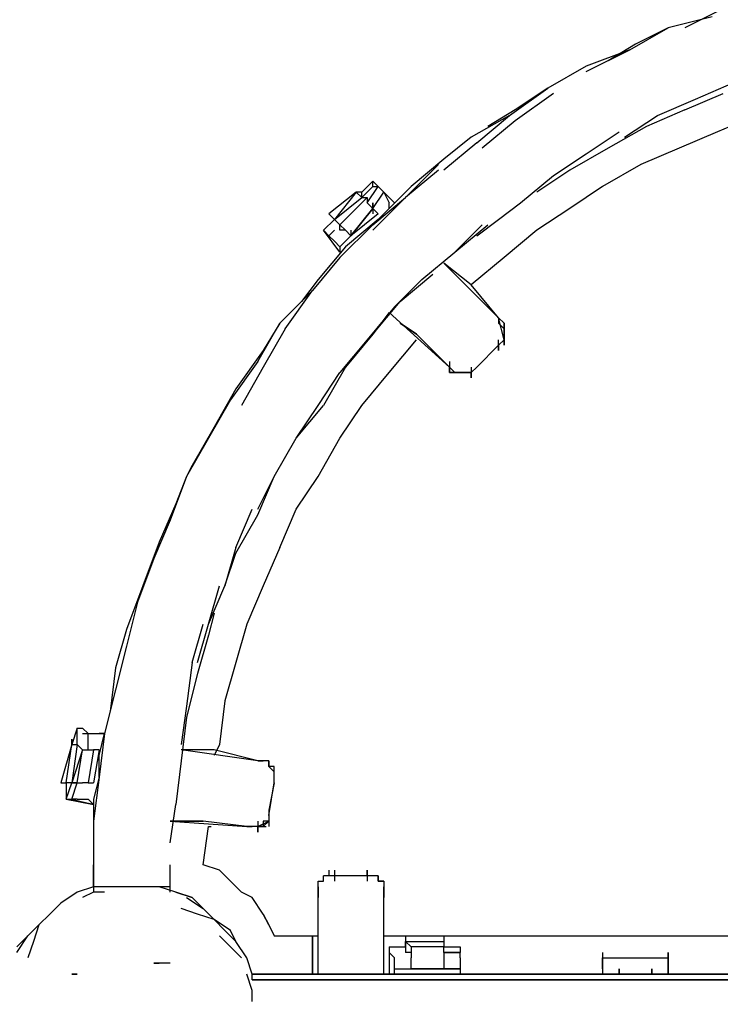
# Model space of a CAD drawing. Units: millimetres. Extents: x -6502 to 6786, y -4938 to 7697.
# Drawn here: x -2441 to -1899, y -777 to -15 of the extents above; entities that cross this region are included whole.
import ezdxf

# ---------------------------------------------------------------- set-up
doc = ezdxf.new("R2010")
doc.units = ezdxf.units.MM
doc.layers.add('Lg_dim', color=7, linetype='Continuous')
doc.layers.add('Lg_prod', color=40, linetype='Continuous')
doc.styles.add('LG1', font='ARIAL.TTF', dxfattribs={"height": 185})
doc.dimstyles.new('LG_DIM', dxfattribs={"dimtxt": 2.5, "dimasz": 2.5, "dimexe": 1.25, "dimexo": 0.625, "dimtad": 1, "dimrnd": 10, "dimtxsty": 'Standard', "dimcen": 2.5, "dimadec": 0, "dimazin": 0, "dimtfac": 1, "dimtmove": 0, "dimatfit": 3, "dimfxl": 0, "dimarcsym": 0})

# ---------------------------------------------------------------- blocks, each defined once
blk = doc.blocks.new('220150L')
at = {"layer": 'Lg_prod'}
for p, q in [((-1905.165, -12.7011), (-1939.0346, -21.1685)), ((-1900.9313, -8.4674), (-1926.3335, -21.1685)), ((-1968.6705, -38.1033), (-1939.0346, -21.1685)), ((-1939.0346, -21.1685), (-1964.4368, -33.8696)), ((-1968.6705, -38.1033), (-2002.5401, -50.8044)), ((-2002.5401, -55.0381), (-1968.6705, -38.1033)), ((-1964.4368, -33.8696), (-1985.6053, -46.5707)), ((-2002.5401, -50.8044), (-2032.176, -67.7392)), ((-2061.8119, -88.9077), (-2032.176, -67.7392)), ((-2032.176, -67.7392), (-2057.5782, -84.674)), ((-1917.8661, -76.2066), (-1888.2302, -63.5055)), ((-2027.9423, -71.9729), (-2057.5782, -93.1414)), ((-1947.502, -88.9077), (-1917.8661, -76.2066)), ((-1926.3335, -84.674), (-1896.6976, -71.9729)), ((-2061.8119, -88.9077), (-2091.4478, -105.8425)), ((-2087.2141, -110.0762), (-2061.8119, -88.9077)), ((-2057.5782, -84.674), (-2078.7467, -97.3751)), ((-1972.9042, -105.8425), (-1947.502, -88.9077)), ((-1926.3335, -84.674), (-1955.9694, -97.3751)), ((-1871.2954, -88.9077), (-1900.9313, -101.6088)), ((-2057.5782, -93.1414), (-2082.9804, -114.3099)), ((-1955.9694, -97.3751), (-1985.6053, -114.3099)), ((-2091.4478, -105.8425), (-2112.6163, -122.7773)), ((-2002.5401, -118.5436), (-1977.1379, -101.6088)), ((-1900.9313, -101.6088), (-1930.5672, -114.3099)), ((-2087.2141, -110.0762), (-2112.6163, -131.2447)), ((-2027.9423, -135.4784), (-2002.5401, -118.5436)), ((-1985.6053, -114.3099), (-2015.2412, -131.2447)), ((-1930.5672, -114.3099), (-1960.2031, -127.011)), ((-2142.2522, -152.4132), (-2116.85, -127.011)), ((-2112.6163, -122.7773), (-2138.0185, -143.9458)), ((-2112.6163, -122.7773), (-2138.0185, -143.9458)), ((-1960.2031, -127.011), (-1989.839, -143.9458)), ((-2116.85, -131.2447), (-2142.2522, -152.4132)), ((-2053.3445, -156.6469), (-2027.9423, -135.4784)), ((-2015.2412, -131.2447), (-2040.6434, -148.1795)), ((-2167.6544, -139.7121), (-2176.1218, -148.1795)), ((-2176.1218, -152.4132), (-2167.6544, -143.9458)), ((-2176.1218, -152.4132), (-2167.6544, -143.9458)), ((-2171.8881, -156.6469), (-2163.4207, -143.9458)), ((-2163.4207, -143.9458), (-2167.6544, -139.7121)), ((-2167.6544, -143.9458), (-2167.6544, -139.7121)), ((-2167.6544, -143.9458), (-2163.4207, -143.9458)), ((-2138.0185, -143.9458), (-2163.4207, -169.348)), ((-2163.4207, -143.9458), (-2159.187, -148.1795)), ((-1989.839, -143.9458), (-2015.2412, -160.8806)), ((-2180.3555, -148.1795), (-2201.524, -165.1143)), ((-2180.3555, -148.1795), (-2197.2903, -169.348)), ((-2197.2903, -169.348), (-2176.1218, -152.4132)), ((-2193.0566, -173.5817), (-2171.8881, -152.4132)), ((-2176.1218, -148.1795), (-2180.3555, -148.1795)), ((-2176.1218, -152.4132), (-2180.3555, -148.1795)), ((-2176.1218, -148.1795), (-2180.3555, -148.1795)), ((-2176.1218, -152.4132), (-2176.1218, -148.1795)), ((-2176.1218, -152.4132), (-2171.8881, -152.4132)), ((-2171.8881, -152.4132), (-2171.8881, -156.6469)), ((-2167.6544, -160.8806), (-2159.187, -148.1795)), ((-2167.6544, -160.8806), (-2159.187, -148.1795)), ((-2142.2522, -152.4132), (-2167.6544, -177.8154)), ((-2167.6544, -173.5817), (-2142.2522, -152.4132)), ((-2150.7196, -156.6469), (-2159.187, -148.1795)), ((-2159.187, -148.1795), (-2154.9533, -156.6469)), ((-2167.6544, -160.8806), (-2171.8881, -156.6469)), ((-2171.8881, -156.6469), (-2167.6544, -160.8806)), ((-2167.6544, -156.6469), (-2167.6544, -165.1143)), ((-2167.6544, -160.8806), (-2167.6544, -156.6469)), ((-2154.9533, -160.8806), (-2154.9533, -156.6469)), ((-2070.2793, -169.348), (-2053.3445, -156.6469)), ((-2201.524, -165.1143), (-2197.2903, -169.348)), ((-2201.524, -165.1143), (-2197.2903, -169.348)), ((-2167.6544, -160.8806), (-2184.5892, -182.0491)), ((-2184.5892, -182.0491), (-2167.6544, -160.8806)), ((-2167.6544, -160.8806), (-2184.5892, -182.0491)), ((-2163.4207, -165.1143), (-2184.5892, -182.0491)), ((-2163.4207, -165.1143), (-2167.6544, -160.8806)), ((-2163.4207, -165.1143), (-2167.6544, -160.8806)), ((-2015.2412, -160.8806), (-2040.6434, -177.8154)), ((-2205.7577, -177.8154), (-2197.2903, -169.348)), ((-2193.0566, -173.5817), (-2197.2903, -169.348)), ((-2167.6544, -173.5817), (-2193.0566, -198.9839)), ((-2193.0566, -177.8154), (-2193.0566, -173.5817)), ((-2188.8229, -177.8154), (-2193.0566, -173.5817)), ((-2163.4207, -169.348), (-2188.8229, -190.5165)), ((-2104.1489, -194.7502), (-2078.7467, -173.5817)), ((-2082.9804, -173.5817), (-2104.1489, -194.7502)), ((-2087.2141, -182.0491), (-2070.2793, -169.348)), ((-2193.0566, -194.7502), (-2205.7577, -177.8154)), ((-2193.0566, -194.7502), (-2205.7577, -177.8154)), ((-2201.524, -182.0491), (-2205.7577, -177.8154)), ((-2197.2903, -177.8154), (-2201.524, -182.0491)), ((-2197.2903, -186.2828), (-2201.524, -182.0491)), ((-2188.8229, -177.8154), (-2193.0566, -177.8154)), ((-2184.5892, -182.0491), (-2193.0566, -190.5165)), ((-2184.5892, -182.0491), (-2188.8229, -177.8154)), ((-2184.5892, -177.8154), (-2184.5892, -182.0491)), ((-2040.6434, -177.8154), (-2066.0456, -198.9839)), ((-2188.8229, -190.5165), (-2209.9914, -215.9187)), ((-2197.2903, -186.2828), (-2193.0566, -190.5165)), ((-2193.0566, -190.5165), (-2193.0566, -194.7502)), ((-2129.5511, -215.9187), (-2104.1489, -194.7502)), ((-2193.0566, -198.9839), (-2214.2251, -224.3861)), ((-2091.4478, -220.1524), (-2112.6163, -203.2176)), ((-2070.2793, -245.5546), (-2112.6163, -203.2176)), ((-2066.0456, -198.9839), (-2091.4478, -220.1524)), ((-2146.4859, -232.8535), (-2121.0837, -211.685)), ((-2209.9914, -215.9187), (-2222.6925, -232.8535)), ((-2150.7196, -237.0872), (-2129.5511, -215.9187)), ((-2070.2793, -245.5546), (-2091.4478, -220.1524)), ((-2214.2251, -224.3861), (-2239.6273, -249.7883)), ((-2235.3936, -254.022), (-2214.2251, -224.3861)), ((-2167.6544, -258.2557), (-2146.4859, -232.8535)), ((-2150.7196, -237.0872), (-2171.8881, -262.4894)), ((-2154.9533, -241.3209), (-2167.6544, -258.2557)), ((-2154.9533, -241.3209), (-2108.3826, -283.6579)), ((-2256.5621, -279.4242), (-2239.6273, -249.7883)), ((-2239.6273, -249.7883), (-2252.3284, -270.9568)), ((-2146.4859, -249.7883), (-2133.7848, -258.2557)), ((-2133.7848, -258.2557), (-2146.4859, -249.7883)), ((-2070.2793, -245.5546), (-2070.2793, -249.7883)), ((-2066.0456, -249.7883), (-2070.2793, -245.5546)), ((-2066.0456, -262.4894), (-2070.2793, -245.5546)), ((-2070.2793, -245.5546), (-2070.2793, -249.7883)), ((-2070.2793, -249.7883), (-2066.0456, -254.022)), ((-2066.0456, -249.7883), (-2066.0456, -254.022)), ((-2066.0456, -258.2557), (-2066.0456, -249.7883)), ((-2066.0456, -249.7883), (-2066.0456, -254.022)), ((-2235.3936, -254.022), (-2252.3284, -283.6579)), ((-2167.6544, -258.2557), (-2188.8229, -283.6579)), ((-2167.6544, -258.2557), (-2188.8229, -283.6579)), ((-2108.3826, -283.6579), (-2133.7848, -258.2557)), ((-2066.0456, -254.022), (-2066.0456, -258.2557)), ((-2066.0456, -254.022), (-2066.0456, -258.2557)), ((-2066.0456, -258.2557), (-2066.0456, -254.022)), ((-2066.0456, -258.2557), (-2066.0456, -262.4894)), ((-2066.0456, -258.2557), (-2066.0456, -266.7231)), ((-2066.0456, -262.4894), (-2066.0456, -258.2557)), ((-2171.8881, -262.4894), (-2193.0566, -287.8916)), ((-2154.9533, -287.8916), (-2133.7848, -262.4894)), ((-2087.2141, -283.6579), (-2070.2793, -266.7231)), ((-2087.2141, -283.6579), (-2070.2793, -266.7231)), ((-2070.2793, -270.9568), (-2070.2793, -262.4894)), ((-2070.2793, -266.7231), (-2066.0456, -262.4894)), ((-2070.2793, -266.7231), (-2070.2793, -270.9568)), ((-2066.0456, -266.7231), (-2066.0456, -262.4894)), ((-2252.3284, -270.9568), (-2273.4969, -300.5927)), ((-2256.5621, -279.4242), (-2277.7306, -309.0601)), ((-2108.3826, -279.4242), (-2108.3826, -287.8916)), ((-2252.3284, -283.6579), (-2269.2632, -313.2938)), ((-2209.9914, -313.2938), (-2193.0566, -287.8916)), ((-2188.8229, -283.6579), (-2205.7577, -313.2938)), ((-2176.1218, -313.2938), (-2154.9533, -287.8916)), ((-2108.3826, -287.8916), (-2108.3826, -283.6579)), ((-2108.3826, -287.8916), (-2108.3826, -283.6579)), ((-2108.3826, -283.6579), (-2104.1489, -287.8916)), ((-2108.3826, -287.8916), (-2104.1489, -287.8916)), ((-2104.1489, -287.8916), (-2108.3826, -287.8916)), ((-2104.1489, -287.8916), (-2108.3826, -287.8916)), ((-2104.1489, -287.8916), (-2099.9152, -287.8916)), ((-2104.1489, -287.8916), (-2099.9152, -287.8916)), ((-2099.9152, -287.8916), (-2104.1489, -287.8916)), ((-2104.1489, -287.8916), (-2099.9152, -287.8916)), ((-2099.9152, -287.8916), (-2104.1489, -287.8916)), ((-2099.9152, -287.8916), (-2095.6815, -287.8916)), ((-2095.6815, -287.8916), (-2099.9152, -287.8916)), ((-2095.6815, -287.8916), (-2091.4478, -287.8916)), ((-2091.4478, -287.8916), (-2095.6815, -287.8916)), ((-2091.4478, -287.8916), (-2087.2141, -283.6579)), ((-2091.4478, -283.6579), (-2091.4478, -292.1253)), ((-2091.4478, -287.8916), (-2087.2141, -283.6579)), ((-2091.4478, -292.1253), (-2091.4478, -287.8916)), ((-2273.4969, -300.5927), (-2290.4317, -330.2286)), ((-2273.4969, -300.5927), (-2290.4317, -330.2286)), ((-2277.7306, -309.0601), (-2294.6654, -338.696)), ((-2226.9262, -338.696), (-2209.9914, -313.2938)), ((-2226.9262, -338.696), (-2205.7577, -313.2938)), ((-2193.0566, -338.696), (-2176.1218, -313.2938)), ((-2290.4317, -330.2286), (-2307.3665, -359.8645)), ((-2290.4317, -330.2286), (-2307.3665, -359.8645)), ((-2294.6654, -338.696), (-2311.6002, -368.3319)), ((-2243.861, -368.3319), (-2226.9262, -338.696)), ((-2209.9914, -368.3319), (-2193.0566, -338.696)), ((-2307.3665, -359.8645), (-2311.6002, -368.3319)), ((-2307.3665, -359.8645), (-2311.6002, -368.3319)), ((-2307.3665, -359.8645), (-2311.6002, -368.3319)), ((-2307.3665, -359.8645), (-2311.6002, -368.3319)), ((-2311.6002, -368.3319), (-2324.3013, -402.2015)), ((-2311.6002, -368.3319), (-2320.0676, -389.5004)), ((-2311.6002, -368.3319), (-2320.0676, -389.5004)), ((-2311.6002, -368.3319), (-2320.0676, -389.5004)), ((-2311.6002, -368.3319), (-2320.0676, -389.5004)), ((-2256.5621, -393.7341), (-2243.861, -368.3319)), ((-2256.5621, -397.9678), (-2243.861, -368.3319)), ((-2226.9262, -393.7341), (-2209.9914, -368.3319)), ((-2320.0676, -389.5004), (-2332.7687, -419.1363)), ((-2273.4969, -423.37), (-2260.7958, -393.7341)), ((-2239.6273, -423.37), (-2226.9262, -393.7341)), ((-2324.3013, -402.2015), (-2337.0024, -431.8374)), ((-2273.4969, -427.6037), (-2256.5621, -397.9678)), ((-2332.7687, -419.1363), (-2345.4698, -453.0059)), ((-2332.7687, -419.1363), (-2345.4698, -453.0059)), ((-2273.4969, -423.37), (-2281.9643, -453.0059)), ((-2239.6273, -423.37), (-2252.3284, -453.0059)), ((-2337.0024, -431.8374), (-2349.7035, -465.707)), ((-2281.9643, -453.0059), (-2273.4969, -427.6037)), ((-2345.4698, -453.0059), (-2358.1709, -486.8755)), ((-2345.4698, -453.0059), (-2358.1709, -486.8755)), ((-2294.6654, -482.6418), (-2281.9643, -453.0059)), ((-2294.6654, -482.6418), (-2286.198, -453.0059)), ((-2252.3284, -453.0059), (-2265.0295, -482.6418)), ((-2349.7035, -465.707), (-2358.1709, -499.5766)), ((-2290.4317, -474.1744), (-2294.6654, -491.1092)), ((-2358.1709, -486.8755), (-2366.6383, -516.5114)), ((-2307.3665, -512.2777), (-2298.8991, -482.6418)), ((-2303.1328, -512.2777), (-2294.6654, -482.6418)), ((-2265.0295, -482.6418), (-2273.4969, -512.2777)), ((-2294.6654, -491.1092), (-2303.1328, -520.7451)), ((-2358.1709, -499.5766), (-2366.6383, -533.4462)), ((-2366.6383, -516.5114), (-2370.872, -550.381)), ((-2307.3665, -512.2777), (-2311.6002, -546.1473)), ((-2273.4969, -512.2777), (-2281.9643, -541.9136)), ((-2303.1328, -520.7451), (-2311.6002, -554.6147)), ((-2366.6383, -533.4462), (-2375.1057, -567.3158)), ((-2311.6002, -546.1473), (-2315.8339, -575.7832)), ((-2281.9643, -541.9136), (-2286.198, -575.7832)), ((-2311.6002, -554.6147), (-2315.8339, -588.4843)), ((-2396.2742, -563.0821), (-2400.5079, -575.7832)), ((-2396.2742, -575.7832), (-2396.2742, -563.0821)), ((-2396.2742, -563.0821), (-2392.0405, -563.0821)), ((-2396.2742, -575.7832), (-2396.2742, -563.0821)), ((-2387.8068, -567.3158), (-2392.0405, -563.0821)), ((-2400.5079, -575.7832), (-2400.5079, -571.5495)), ((-2400.5079, -571.5495), (-2400.5079, -575.7832)), ((-2400.5079, -575.7832), (-2400.5079, -571.5495)), ((-2400.5079, -571.5495), (-2400.5079, -575.7832)), ((-2392.0405, -567.3158), (-2375.1057, -567.3158)), ((-2387.8068, -567.3158), (-2379.3394, -567.3158)), ((-2387.8068, -580.0169), (-2387.8068, -567.3158)), ((-2379.3394, -584.2506), (-2375.1057, -567.3158)), ((-2375.1057, -567.3158), (-2379.3394, -601.1854)), ((-2375.1057, -567.3158), (-2379.3394, -567.3158)), ((-2400.5079, -575.7832), (-2408.9753, -605.4191)), ((-2404.7416, -605.4191), (-2400.5079, -575.7832)), ((-2396.2742, -575.7832), (-2400.5079, -605.4191)), ((-2400.5079, -575.7832), (-2396.2742, -575.7832)), ((-2392.0405, -580.0169), (-2396.2742, -575.7832)), ((-2286.198, -575.7832), (-2290.4317, -584.2506)), ((-2392.0405, -580.0169), (-2400.5079, -605.4191)), ((-2396.2742, -605.4191), (-2392.0405, -580.0169)), ((-2392.0405, -580.0169), (-2387.8068, -580.0169)), ((-2392.0405, -580.0169), (-2387.8068, -580.0169)), ((-2383.5731, -580.0169), (-2387.8068, -605.4191)), ((-2387.8068, -580.0169), (-2383.5731, -580.0169)), ((-2379.3394, -580.0169), (-2383.5731, -605.4191)), ((-2379.3394, -580.0169), (-2383.5731, -580.0169)), ((-2379.3394, -580.0169), (-2383.5731, -580.0169)), ((-2379.3394, -601.1854), (-2379.3394, -584.2506)), ((-2290.4317, -580.0169), (-2315.8339, -580.0169)), ((-2256.5621, -588.4843), (-2315.8339, -580.0169)), ((-2290.4317, -580.0169), (-2315.8339, -580.0169)), ((-2256.5621, -588.4843), (-2290.4317, -580.0169)), ((-2315.8339, -588.4843), (-2320.0676, -622.3539)), ((-2256.5621, -588.4843), (-2252.3284, -588.4843)), ((-2252.3284, -588.4843), (-2256.5621, -588.4843)), ((-2248.0947, -588.4843), (-2252.3284, -588.4843)), ((-2248.0947, -588.4843), (-2248.0947, -592.718)), ((-2248.0947, -592.718), (-2248.0947, -588.4843)), ((-2243.861, -592.718), (-2248.0947, -592.718)), ((-2248.0947, -592.718), (-2243.861, -596.9517)), ((-2243.861, -592.718), (-2248.0947, -592.718)), ((-2243.861, -592.718), (-2248.0947, -592.718)), ((-2243.861, -596.9517), (-2243.861, -592.718)), ((-2243.861, -596.9517), (-2243.861, -592.718)), ((-2379.3394, -601.1854), (-2383.5731, -618.1202)), ((-2379.3394, -601.1854), (-2383.5731, -635.055)), ((-2243.861, -605.4191), (-2243.861, -596.9517)), ((-2243.861, -601.1854), (-2243.861, -596.9517)), ((-2243.861, -605.4191), (-2243.861, -601.1854)), ((-2408.9753, -605.4191), (-2404.7416, -605.4191)), ((-2404.7416, -618.1202), (-2400.5079, -605.4191)), ((-2404.7416, -605.4191), (-2404.7416, -618.1202)), ((-2400.5079, -605.4191), (-2404.7416, -605.4191)), ((-2400.5079, -605.4191), (-2404.7416, -605.4191)), ((-2400.5079, -618.1202), (-2396.2742, -605.4191)), ((-2400.5079, -605.4191), (-2396.2742, -605.4191)), ((-2396.2742, -605.4191), (-2400.5079, -605.4191)), ((-2396.2742, -605.4191), (-2392.0405, -605.4191)), ((-2387.8068, -605.4191), (-2392.0405, -605.4191)), ((-2387.8068, -605.4191), (-2392.0405, -605.4191)), ((-2387.8068, -605.4191), (-2383.5731, -605.4191)), ((-2248.0947, -630.8213), (-2243.861, -605.4191)), ((-2248.0947, -630.8213), (-2243.861, -605.4191)), ((-2243.861, -605.4191), (-2248.0947, -626.5876)), ((-2383.5731, -622.3539), (-2404.7416, -618.1202)), ((-2404.7416, -618.1202), (-2383.5731, -622.3539)), ((-2404.7416, -618.1202), (-2400.5079, -618.1202)), ((-2400.5079, -618.1202), (-2383.5731, -622.3539)), ((-2396.2742, -618.1202), (-2400.5079, -618.1202)), ((-2396.2742, -618.1202), (-2387.8068, -618.1202)), ((-2387.8068, -618.1202), (-2383.5731, -622.3539)), ((-2383.5731, -618.1202), (-2383.5731, -635.055)), ((-2324.3013, -651.9898), (-2320.0676, -622.3539)), ((-2248.0947, -626.5876), (-2248.0947, -630.8213)), ((-2248.0947, -626.5876), (-2248.0947, -630.8213)), ((-2248.0947, -630.8213), (-2248.0947, -635.055)), ((-2383.5731, -635.055), (-2383.5731, -668.9246)), ((-2324.3013, -635.055), (-2265.0295, -639.2887)), ((-2324.3013, -635.055), (-2298.8991, -635.055)), ((-2298.8991, -635.055), (-2324.3013, -635.055)), ((-2265.0295, -639.2887), (-2298.8991, -635.055)), ((-2298.8991, -668.9246), (-2294.6654, -639.2887)), ((-2294.6654, -639.2887), (-2292.5485, -639.2887)), ((-2260.7958, -639.2887), (-2265.0295, -639.2887)), ((-2260.7958, -639.2887), (-2265.0295, -639.2887)), ((-2265.0295, -639.2887), (-2260.7958, -639.2887)), ((-2256.5621, -639.2887), (-2260.7958, -639.2887)), ((-2256.5621, -639.2887), (-2260.7958, -639.2887)), ((-2256.5621, -639.2887), (-2260.7958, -639.2887)), ((-2256.5621, -635.055), (-2256.5621, -643.5224)), ((-2256.5621, -639.2887), (-2248.0947, -635.055)), ((-2256.5621, -643.5224), (-2256.5621, -639.2887)), ((-2256.5621, -639.2887), (-2252.3284, -639.2887)), ((-2252.3284, -639.2887), (-2256.5621, -639.2887)), ((-2252.3284, -639.2887), (-2256.5621, -639.2887)), ((-2248.0947, -635.055), (-2252.3284, -635.055)), ((-2248.0947, -635.055), (-2252.3284, -639.2887)), ((-2252.3284, -635.055), (-2252.3284, -639.2887)), ((-2248.0947, -635.055), (-2252.3284, -635.055)), ((-2252.3284, -639.2887), (-2250.2115, -639.2887)), ((-2248.0947, -635.055), (-2248.0947, -639.2887)), ((-2383.5731, -685.8594), (-2383.5731, -668.9246)), ((-2383.5731, -668.9246), (-2383.5731, -685.8594)), ((-2324.3013, -685.8594), (-2324.3013, -668.9246)), ((-2286.198, -673.1583), (-2298.8991, -668.9246)), ((-2277.7306, -681.6257), (-2286.198, -673.1583)), ((-2205.7577, -681.6257), (-2205.7577, -677.392)), ((-2205.7577, -681.6257), (-2205.7577, -677.392)), ((-2201.524, -677.392), (-2205.7577, -677.392)), ((-2201.524, -673.1583), (-2201.524, -677.392)), ((-2197.2903, -677.392), (-2201.524, -677.392)), ((-2197.2903, -673.1583), (-2197.2903, -681.6257)), ((-2171.8881, -677.392), (-2197.2903, -677.392)), ((-2171.8881, -677.392), (-2197.2903, -677.392)), ((-2171.8881, -673.1583), (-2171.8881, -681.6257)), ((-2171.8881, -677.392), (-2171.8881, -673.1583)), ((-2167.6544, -677.392), (-2171.8881, -677.392)), ((-2163.4207, -677.392), (-2167.6544, -677.392)), ((-2163.4207, -681.6257), (-2163.4207, -677.392)), ((-2163.4207, -677.392), (-2163.4207, -681.6257)), ((-2383.5731, -685.8594), (-2396.2742, -690.0931)), ((-2383.5731, -685.8594), (-2383.5731, -690.0931)), ((-2379.3394, -685.8594), (-2383.5731, -685.8594)), ((-2375.1057, -685.8594), (-2379.3394, -685.8594)), ((-2366.6383, -685.8594), (-2375.1057, -685.8594)), ((-2362.4046, -685.8594), (-2366.6383, -685.8594)), ((-2353.9372, -685.8594), (-2362.4046, -685.8594)), ((-2349.7035, -685.8594), (-2353.9372, -685.8594)), ((-2341.2361, -685.8594), (-2349.7035, -685.8594)), ((-2337.0024, -685.8594), (-2341.2361, -685.8594)), ((-2332.7687, -685.8594), (-2337.0024, -685.8594)), ((-2328.535, -685.8594), (-2332.7687, -685.8594)), ((-2320.0676, -690.0931), (-2332.7687, -685.8594)), ((-2324.3013, -685.8594), (-2328.535, -685.8594)), ((-2324.3013, -690.0931), (-2324.3013, -685.8594)), ((-2269.2632, -690.0931), (-2277.7306, -681.6257)), ((-2209.9914, -681.6257), (-2207.8745, -681.6257)), ((-2209.9914, -681.6257), (-2207.8745, -681.6257)), ((-2209.9914, -681.6257), (-2205.7577, -681.6257)), ((-2209.9914, -685.8594), (-2209.9914, -681.6257)), ((-2209.9914, -685.8594), (-2209.9914, -694.3268)), ((-2209.9914, -685.8594), (-2209.9914, -690.0931)), ((-2209.9914, -685.8594), (-2209.9914, -690.0931)), ((-2209.9914, -690.0931), (-2209.9914, -685.8594)), ((-2159.187, -681.6257), (-2163.4207, -681.6257)), ((-2159.187, -681.6257), (-2163.4207, -681.6257)), ((-2163.4207, -681.6257), (-2159.187, -681.6257)), ((-2159.187, -681.6257), (-2159.187, -685.8594)), ((-2159.187, -685.8594), (-2159.187, -694.3268)), ((-2159.187, -690.0931), (-2159.187, -685.8594)), ((-2396.2742, -690.0931), (-2408.9753, -698.5605)), ((-2383.5731, -690.0931), (-2392.0405, -694.3268)), ((-2375.1057, -690.0931), (-2383.5731, -690.0931)), ((-2320.0676, -690.0931), (-2307.3665, -694.3268)), ((-2307.3665, -694.3268), (-2320.0676, -690.0931)), ((-2320.0676, -690.0931), (-2307.3665, -694.3268)), ((-2307.3665, -694.3268), (-2320.0676, -690.0931)), ((-2320.0676, -690.0931), (-2307.3665, -694.3268)), ((-2307.3665, -694.3268), (-2320.0676, -690.0931)), ((-2260.7958, -694.3268), (-2269.2632, -690.0931)), ((-2209.9914, -753.5986), (-2209.9914, -690.0931)), ((-2159.187, -753.5986), (-2159.187, -690.0931)), ((-2408.9753, -698.5605), (-2417.4427, -707.0279)), ((-2311.6002, -694.3268), (-2298.8991, -702.7942)), ((-2298.8991, -702.7942), (-2307.3665, -694.3268)), ((-2252.3284, -707.0279), (-2260.7958, -694.3268)), ((-2417.4427, -707.0279), (-2425.9101, -715.4953)), ((-2303.1328, -707.0279), (-2315.8339, -702.7942)), ((-2290.4317, -711.2616), (-2303.1328, -707.0279)), ((-2290.4317, -711.2616), (-2298.8991, -702.7942)), ((-2252.3284, -707.0279), (-2248.0947, -715.4953)), ((-2248.0947, -715.4953), (-2252.3284, -707.0279)), ((-2425.9101, -715.4953), (-2434.3775, -723.9627)), ((-2425.9101, -715.4953), (-2430.1438, -728.1964)), ((-2281.9643, -719.729), (-2290.4317, -711.2616)), ((-2277.7306, -719.729), (-2290.4317, -711.2616)), ((-2248.0947, -715.4953), (-2243.861, -723.9627)), ((-2281.9643, -719.729), (-2273.4969, -728.1964)), ((-2273.4969, -728.1964), (-2277.7306, -719.729)), ((-2434.3775, -723.9627), (-2442.8449, -732.4301)), ((-2442.8449, -736.6638), (-2434.3775, -723.9627)), ((-2430.1438, -728.1964), (-2434.3775, -740.8975)), ((-2277.7306, -732.4301), (-2286.198, -723.9627)), ((-2265.0295, -740.8975), (-2273.4969, -728.1964)), ((-2243.861, -723.9627), (-2209.9914, -723.9627)), ((-2243.861, -723.9627), (-2209.9914, -723.9627)), ((-2214.2251, -723.9627), (-2214.2251, -753.5986)), ((-2214.2251, -753.5986), (-2214.2251, -723.9627)), ((-2159.187, -723.9627), (-1769.6866, -723.9627)), ((-2159.187, -723.9627), (-1769.6866, -723.9627)), ((-2142.2522, -723.9627), (-2142.2522, -728.1964)), ((-2142.2522, -728.1964), (-2142.2522, -732.4301)), ((-2142.2522, -732.4301), (-2142.2522, -728.1964)), ((-2142.2522, -728.1964), (-2112.6163, -728.1964)), ((-2142.2522, -728.1964), (-2142.2522, -732.4301)), ((-2138.0185, -732.4301), (-2142.2522, -728.1964)), ((-2112.6163, -723.9627), (-2112.6163, -728.1964)), ((-2112.6163, -728.1964), (-2112.6163, -732.4301)), ((-2269.2632, -740.8975), (-2277.7306, -732.4301)), ((-2154.9533, -732.4301), (-2142.2522, -732.4301)), ((-2154.9533, -732.4301), (-2154.9533, -736.6638)), ((-2154.9533, -736.6638), (-2154.9533, -753.5986)), ((-2154.9533, -736.6638), (-2150.7196, -740.8975)), ((-2142.2522, -732.4301), (-2142.2522, -736.6638)), ((-2138.0185, -736.6638), (-2142.2522, -736.6638)), ((-2138.0185, -736.6638), (-2142.2522, -736.6638)), ((-2112.6163, -732.4301), (-2138.0185, -732.4301)), ((-2138.0185, -732.4301), (-2138.0185, -736.6638)), ((-2138.0185, -736.6638), (-2138.0185, -740.8975)), ((-2138.0185, -736.6638), (-2138.0185, -740.8975)), ((-2112.6163, -736.6638), (-2112.6163, -732.4301)), ((-2112.6163, -732.4301), (-2099.9152, -732.4301)), ((-2112.6163, -736.6638), (-2112.6163, -740.8975)), ((-2112.6163, -736.6638), (-2099.9152, -736.6638)), ((-2099.9152, -736.6638), (-2112.6163, -736.6638)), ((-2099.9152, -732.4301), (-2099.9152, -736.6638)), ((-2099.9152, -740.8975), (-2099.9152, -736.6638)), ((-1989.839, -736.6638), (-1989.839, -740.8975)), ((-1989.839, -736.6638), (-1989.839, -740.8975)), ((-1939.0346, -736.6638), (-1939.0346, -740.8975)), ((-1939.0346, -740.8975), (-1939.0346, -736.6638)), ((-2332.7687, -745.1312), (-2337.0024, -745.1312)), ((-2337.0024, -745.1312), (-2332.7687, -745.1312)), ((-2328.535, -745.1312), (-2332.7687, -745.1312)), ((-2328.535, -745.1312), (-2332.7687, -745.1312)), ((-2324.3013, -745.1312), (-2328.535, -745.1312)), ((-2324.3013, -745.1312), (-2328.535, -745.1312)), ((-2260.7958, -753.5986), (-2265.0295, -740.8975)), ((-2150.7196, -749.3649), (-2150.7196, -740.8975)), ((-2138.0185, -745.1312), (-2138.0185, -740.8975)), ((-2138.0185, -749.3649), (-2138.0185, -745.1312)), ((-2138.0185, -749.3649), (-2138.0185, -745.1312)), ((-2112.6163, -740.8975), (-2112.6163, -745.1312)), ((-2112.6163, -740.8975), (-2112.6163, -745.1312)), ((-2112.6163, -745.1312), (-2112.6163, -749.3649)), ((-2112.6163, -745.1312), (-2112.6163, -749.3649)), ((-2099.9152, -740.8975), (-2099.9152, -749.3649)), ((-1989.839, -740.8975), (-1939.0346, -740.8975)), ((-1989.839, -745.1312), (-1989.839, -740.8975)), ((-1989.839, -740.8975), (-1989.839, -745.1312)), ((-1989.839, -749.3649), (-1989.839, -745.1312)), ((-1989.839, -745.1312), (-1989.839, -749.3649)), ((-1939.0346, -740.8975), (-1939.0346, -745.1312)), ((-1939.0346, -745.1312), (-1939.0346, -740.8975)), ((-1939.0346, -749.3649), (-1939.0346, -745.1312)), ((-1939.0346, -745.1312), (-1939.0346, -749.3649)), ((-2400.5079, -753.5986), (-2396.2742, -753.5986)), ((-2396.2742, -753.5986), (-2400.5079, -753.5986)), ((-2260.7958, -766.2997), (-2265.0295, -753.5986)), ((-2260.7958, -753.5986), (-1668.0778, -753.5986)), ((-1668.0778, -753.5986), (-2260.7958, -753.5986)), ((-2260.7958, -757.8323), (-2260.7958, -753.5986)), ((-2209.9914, -753.5986), (-2214.2251, -753.5986)), ((-2150.7196, -749.3649), (-2138.0185, -749.3649)), ((-2150.7196, -753.5986), (-2150.7196, -749.3649)), ((-2138.0185, -749.3649), (-2112.6163, -749.3649)), ((-2112.6163, -749.3649), (-2138.0185, -749.3649)), ((-2138.0185, -749.3649), (-2112.6163, -749.3649)), ((-2112.6163, -749.3649), (-2099.9152, -749.3649)), ((-2099.9152, -749.3649), (-2112.6163, -749.3649)), ((-2099.9152, -749.3649), (-2099.9152, -753.5986)), ((-1989.839, -749.3649), (-1989.839, -753.5986)), ((-1989.839, -749.3649), (-1989.839, -753.5986)), ((-1977.1379, -749.3649), (-1977.1379, -753.5986)), ((-1977.1379, -753.5986), (-1977.1379, -749.3649)), ((-1977.1379, -749.3649), (-1977.1379, -753.5986)), ((-1951.7357, -749.3649), (-1951.7357, -753.5986)), ((-1951.7357, -753.5986), (-1951.7357, -749.3649)), ((-1951.7357, -749.3649), (-1951.7357, -753.5986)), ((-1939.0346, -753.5986), (-1939.0346, -749.3649)), ((-1939.0346, -749.3649), (-1939.0346, -753.5986)), ((-2260.7958, -757.8323), (-1668.0778, -757.8323)), ((-1668.0778, -757.8323), (-2260.7958, -757.8323)), ((-2260.7958, -774.7671), (-2260.7958, -766.2997))]:
    blk.add_line(p, q, dxfattribs=at)
blk = doc.blocks.new('*D3')
at = {"layer": 'Defpoints', "color": 0}
for p in [(-1982.43, 6841.22), (-3110.9, -4029.08), (6435.71, -4029.08)]:
    blk.add_point(p, dxfattribs=at)
at = {"layer": 'Lg_dim', "color": 0, "lineweight": -2}
for p, q in [((-1981.43, 6841.22), (6485.71, 6841.22)), ((6435.71, 6721.22), (6435.71, 1550.53)), ((6435.71, -3909.08), (6435.71, 1261.61)), ((-3109.9, -4029.08), (6485.71, -4029.08))]:
    blk.add_line(p, q, dxfattribs=at)
at = {"layer": 'Lg_dim', "color": 0}
for points in [[(6415.71, 6721.22), (6455.71, 6721.22), (6435.71, 6841.22)], [(6415.71, -3909.08), (6455.71, -3909.08), (6435.71, -4029.08)]]:
    blk.add_solid(points, dxfattribs=at)
at = {"layer": 'Lg_dim', "color": 4, "insert": (6435.71, 1406.07), "char_height": 185, "attachment_point": 5, "style": 'LG1'}
blk.add_mtext('\\A1;10870', dxfattribs=at)
blk = doc.blocks.new('*D4')
at = {"layer": 'Defpoints', "color": 0}
for p in [(4813.22, 1535.03), (-4811.28, -2301.5), (4813.22, -4816.47)]:
    blk.add_point(p, dxfattribs=at)
at = {"layer": 'Lg_dim', "color": 0, "lineweight": -2}
for p, q in [((4813.22, 1534.03), (4813.22, -4866.47)), ((-4811.28, -2302.5), (-4811.28, -4866.47)), ((-4691.28, -4816.47), (-324.95, -4816.47)), ((4693.22, -4816.47), (326.89, -4816.47))]:
    blk.add_line(p, q, dxfattribs=at)
at = {"layer": 'Lg_dim', "color": 0}
for points in [[(-4691.28, -4796.47), (-4691.28, -4836.47), (-4811.28, -4816.47)], [(4693.22, -4796.47), (4693.22, -4836.47), (4813.22, -4816.47)]]:
    blk.add_solid(points, dxfattribs=at)
at = {"layer": 'Lg_dim', "color": 4, "insert": (0.97, -4816.47), "char_height": 185, "attachment_point": 5, "style": 'LG1'}
blk.add_mtext('\\A1;9620', dxfattribs=at)
blk = doc.blocks.new('*D5')
at = {"layer": 'Defpoints', "color": 0}
for p in [(-6221.47, 5334.46), (-1989.84, 5334.46), (-3064.01, -2500.92)]:
    blk.add_point(p, dxfattribs=at)
at = {"layer": 'Lg_dim', "color": 0, "lineweight": -2}
for p, q in [((-1990.84, 5334.46), (-6271.47, 5334.46)), ((-6221.47, 5214.46), (-6221.47, 1561.23)), ((-6221.47, -2380.92), (-6221.47, 1272.31)), ((-3065.01, -2500.92), (-6271.47, -2500.92))]:
    blk.add_line(p, q, dxfattribs=at)
at = {"layer": 'Lg_dim', "color": 0}
for points in [[(-6241.47, 5214.46), (-6201.47, 5214.46), (-6221.47, 5334.46)], [(-6241.47, -2380.92), (-6201.47, -2380.92), (-6221.47, -2500.92)]]:
    blk.add_solid(points, dxfattribs=at)
at = {"layer": 'Lg_dim', "color": 4, "insert": (-6221.47, 1416.77), "char_height": 185, "attachment_point": 5, "style": 'LG1'}
blk.add_mtext('\\A1;7840', dxfattribs=at)

msp = doc.modelspace()

# ---------------------------------------------------------------- block references
msp.add_blockref('220150L', (0, 0))

# ---------------------------------------------------------------- dimensions: what is measured, and where the dimension line sits
at = {"layer": 'Lg_dim'}
for base, p1, p2, picture, middle in [((6435.71, -4029.08), (-1982.43, 6841.22), (-3110.9, -4029.08), '*D3', (6435.71, 1406.07)), ((-6221.47, 5334.46), (-3064.01, -2500.92), (-1989.84, 5334.46), '*D5', (-6221.47, 1416.77))]:
    dim = msp.add_linear_dim(base=base, p1=p1, p2=p2, angle=90, dimstyle='LG_DIM', override={"dimtxt": 185, "dimasz": 120, "dimexe": 50, "dimexo": 1, "dimgap": 50, "dimtad": 0, "dimtih": 1, "dimtoh": 1, "dimdec": 0, "dimtxsty": 'LG1', "dimclrt": 4, "dimadec": 2, "dimtdec": 0, "dimtolj": 1, "dimtzin": 0}, dxfattribs=at)
    dim.commit()
    dim.dimension.update_dxf_attribs({"geometry": picture, "text_midpoint": middle})
dim = msp.add_linear_dim(base=(4813.2206, -4816.4662), p1=(-4811.2807, -2301.5006), p2=(4813.2206, 1535.0343), dimstyle='LG_DIM', override={"dimtxt": 185, "dimasz": 120, "dimexe": 50, "dimexo": 1, "dimgap": 50, "dimtad": 0, "dimtih": 1, "dimtoh": 1, "dimdec": 0, "dimtxsty": 'LG1', "dimclrt": 4, "dimadec": 2, "dimtdec": 0, "dimtolj": 1, "dimtzin": 0}, dxfattribs=at)
dim.commit()
dim.dimension.update_dxf_attribs({"geometry": '*D4', "text_midpoint": (0.97, -4816.4662)})

doc.saveas('drawing.dxf')
